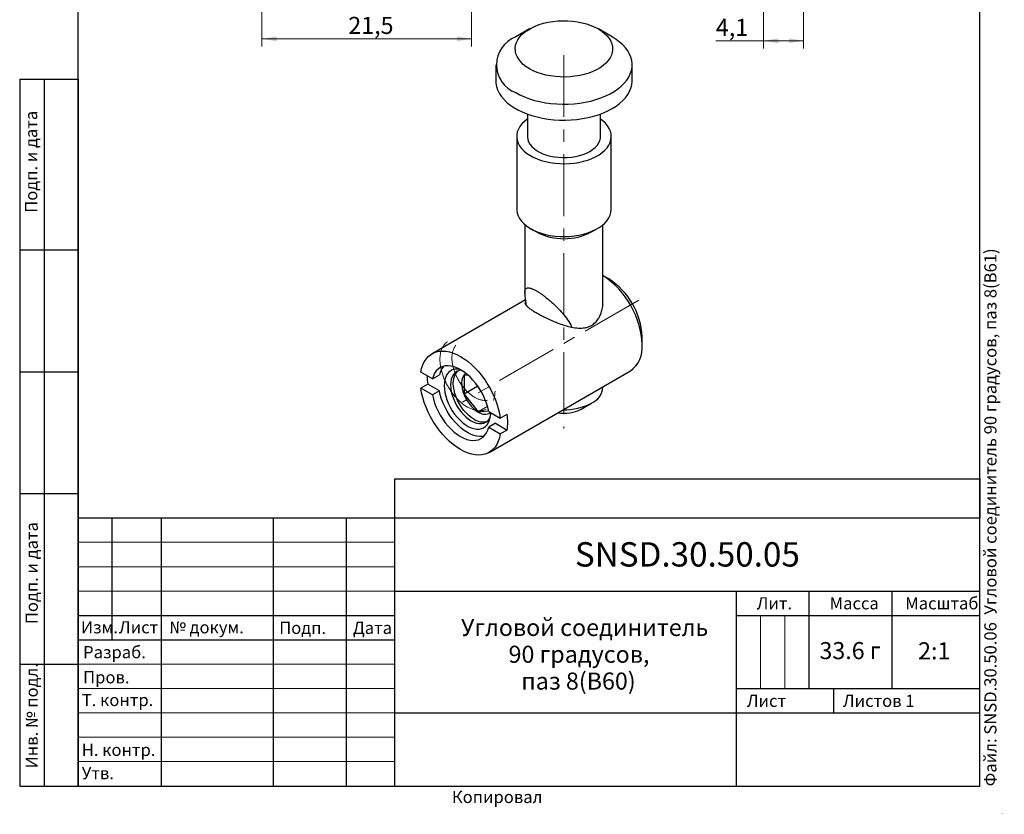
# Model space of a CAD drawing. Units: millimetres. Extents: x 8 to 210, y -1 to 292.
# Drawn here: x 8 to 210, y -1 to 162 of the extents above; entities that cross this region are included whole.
import ezdxf

# ---------------------------------------------------------------- set-up
doc = ezdxf.new("R2010")
doc.units = ezdxf.units.MM
doc.linetypes.add('CENTERX2', pattern=[20.32, 12.7, -2.54, 2.54, -2.54])
doc.layers.add('ГЕОМЕТРИЯ', color=90, linetype='Continuous', lineweight=25)
doc.styles.add('SLDTEXTSTYLE0', font='TXT', dxfattribs={"width": 0.7, "bigfont": 'bigfont'})
doc.styles.add('SLDTEXTSTYLE1', font='TXT', dxfattribs={"width": 0.7})
doc.dimstyles.new('SLDDIMSTYLE1', dxfattribs={"dimtxt": 3.5, "dimasz": 3, "dimexe": 0, "dimexo": 0.0625, "dimgap": 0.875, "dimtad": 2, "dimlfac": 0.5, "dimrnd": 1e-09, "dimzin": 12, "dimdsep": 46, "dimtxsty": 'SLDTEXTSTYLE1', "dimsah": 1, "dimcen": 0.09, "dimadec": 0, "dimazin": 3, "dimtfac": 1, "dimtdec": 3, "dimtofl": 0, "dimtmove": 0, "dimatfit": 3, "dimfxl": 0, "dimfrac": 2, "dimtolj": 1, "dimtzin": 12, "dimarcsym": 0})

# ---------------------------------------------------------------- blocks, each defined once
blk = doc.blocks.new('_D_1')
at = {"color": 7, "linetype": 'Continuous', "lineweight": 0}
for p, q in [((160.64, 183.93), (160.64, 156.29)), ((168.84, 183.93), (168.84, 156.29)), ((160.64, 157.89), (150.85, 157.89)), ((160.64, 157.89), (168.84, 157.89))]:
    blk.add_line(p, q, dxfattribs=at)
at = {"color": 7, "linetype": 'Continuous', "lineweight": 18}
for points in [[(160.64, 157.89), (163.64, 157.39), (163.64, 158.39)], [(168.84, 157.89), (165.84, 158.39), (165.84, 157.39)]]:
    blk.add_solid(points, dxfattribs=at)
at = {"color": 7, "linetype": 'Continuous', "lineweight": 18, "insert": (150.85, 162.4), "char_height": 3.5, "attachment_point": 1, "style": 'SLDTEXTSTYLE1'}
blk.add_mtext('4,1', dxfattribs=at)
blk = doc.blocks.new('_D_9')
at = {"color": 7, "linetype": 'Continuous', "lineweight": 0}
for p, q in [((57.72, 176.9), (57.72, 156.69)), ((100.72, 176.59), (100.72, 156.69)), ((57.72, 158.29), (100.72, 158.29))]:
    blk.add_line(p, q, dxfattribs=at)
at = {"color": 7, "linetype": 'Continuous', "lineweight": 18}
for points in [[(57.72, 158.29), (60.72, 157.79), (60.72, 158.79)], [(100.72, 158.29), (97.72, 158.79), (97.72, 157.79)]]:
    blk.add_solid(points, dxfattribs=at)
at = {"color": 7, "linetype": 'Continuous', "lineweight": 18, "insert": (75.43, 162.8), "char_height": 3.5, "attachment_point": 1, "style": 'SLDTEXTSTYLE1'}
blk.add_mtext('21,5', dxfattribs=at)

msp = doc.modelspace()

# ---------------------------------------------------------------- linework, layer by layer
at = {"color": 7, "linetype": 'Continuous', "lineweight": 25}
for p, q in [((20, 5), (20, 292)), ((205, 5), (205, 292)), ((8, 150), (20, 150)), ((8, 150), (8, 5)), ((13, 150), (13, 5)), ((20, 150), (20, 5)), ((8, 115), (20, 115)), ((8, 90), (20, 90)), ((85, 60), (85, 68)), ((85, 68), (205, 68)), ((205, 68), (205, 60)), ((8, 65), (20, 65)), ((20, 5), (20, 60)), ((20, 60), (205, 60)), ((27, 35), (27, 60)), ((37, 60), (37, 5)), ((60, 60), (60, 5)), ((75, 60), (75, 5)), ((85, 5), (85, 60)), ((205, 5), (205, 60)), ((85, 45), (205, 45)), ((155, 45), (155, 5)), ((170, 25), (170, 45)), ((187, 25), (187, 45)), ((20, 40), (85, 40)), ((155, 40), (205, 40)), ((20, 35), (85, 35)), ((8, 30), (20, 30)), ((155, 25), (205, 25)), ((175, 25), (175, 20)), ((85, 20), (205, 20)), ((8, 5), (20, 5)), ((20, 5), (205, 5)), ((20, 5), (205, 5))]:
    msp.add_line(p, q, dxfattribs=at)
at = {"color": 7, "linetype": 'CENTERX2', "lineweight": 18}
for p, q in [((119.679, 154.964), (119.679, 78.372)), ((135.057, 104.684), (98.855, 83.785))]:
    msp.add_line(p, q, dxfattribs=at)
at = {"color": 7, "linetype": 'Continuous', "lineweight": 18}
for p, q in [((99.88, 82.744), (99.235, 83.159)), ((104.025, 84.151), (103.873, 84.122)), ((103.75, 82.278), (103.461, 82.152)), ((20, 55), (85, 55)), ((20, 50), (85, 50)), ((20, 45), (85, 45)), ((160, 40), (160, 25)), ((165, 40), (165, 25)), ((20, 30), (85, 30)), ((20, 25), (85, 25)), ((20, 20), (85, 20)), ((20, 15), (85, 15)), ((20, 10), (85, 10))]:
    msp.add_line(p, q, dxfattribs=at)
at = {"color": 7, "linetype": 'Continuous', "lineweight": 0}
for points, knots in [([(99.235, 83.159), (98.599, 83.653), (97.979, 84.221), (97.384, 84.855), (96.822, 85.546), (96.299, 86.286), (95.823, 87.065), (95.4, 87.873), (95.036, 88.699), (94.734, 89.533), (94.5, 90.363), (94.336, 91.179), (94.244, 91.971), (94.225, 92.727), (94.281, 93.438), (94.409, 94.095), (94.608, 94.689), (94.877, 95.213), (95.21, 95.659), (95.605, 96.022), (95.755, 96.128), (95.705, 96.093), (95.755, 96.128)], [0, 0, 0, 0, 0.0516841, 0.1033704, 0.1550567, 0.206743, 0.2584293, 0.3101156, 0.3618019, 0.4134883, 0.4651746, 0.5168609, 0.5685472, 0.6202335, 0.6719199, 0.7236062, 0.7752925, 0.8269787, 0.8786651, 0.9303514, 0.9820378, 1, 1, 1, 1]), ([(103.873, 84.122), (103.358, 84.093), (102.811, 84.158), (102.242, 84.318), (101.659, 84.57), (101.071, 84.909), (100.488, 85.331), (99.919, 85.828), (99.372, 86.393), (98.857, 87.018), (98.381, 87.691), (97.953, 88.403), (97.578, 89.142), (97.263, 89.897), (97.013, 90.656), (96.832, 91.406), (96.721, 92.137), (96.684, 92.835), (96.721, 93.491), (96.832, 94.094), (97.013, 94.635), (97.263, 95.105), (97.514, 95.429), (97.428, 95.324), (97.514, 95.429)], [0, 0, 0, 0, 0.0458452, 0.0916907, 0.1375362, 0.1833817, 0.2292271, 0.2750726, 0.3209181, 0.3667636, 0.412609, 0.4584545, 0.5043, 0.5501455, 0.5959909, 0.6418364, 0.6876819, 0.7335274, 0.7793728, 0.8252183, 0.8710638, 0.9169093, 0.9627547, 1, 1, 1, 1]), ([(105.537, 86.011), (105.516, 85.463), (105.424, 84.778), (105.26, 84.152), (105.232, 84.072), (105.242, 84.099), (105.232, 84.072)], [0, 0, 0, 0, 0.2601378, 0.6067409, 0.953345, 1, 1, 1, 1]), ([(103.461, 82.152), (102.938, 82.015), (102.376, 81.973), (101.781, 82.026), (101.161, 82.174), (100.525, 82.414), (99.88, 82.744), (100.095, 82.628), (99.88, 82.744)], [0, 0, 0, 0, 0.166665, 0.333332, 0.4999991, 0.666666, 0.833333, 1, 1, 1, 1])]:
    msp.add_open_spline(points, degree=3, knots=knots, dxfattribs=at)
at = {"layer": 'ГЕОМЕТРИЯ'}
for p, q in [((112.607, 160.312), (109.778, 158.678)), ((129.58, 158.678), (126.751, 160.312)), ((105.679, 152.964), (105.679, 149.698)), ((133.679, 149.698), (133.679, 152.964)), ((112.179, 142.874), (112.179, 138.267)), ((127.179, 138.267), (127.179, 142.874)), ((109.979, 138.267), (109.979, 123.324)), ((129.379, 123.324), (129.379, 138.267)), ((111.679, 120.157), (111.679, 106.263)), ((112.819, 119.365), (114.021, 118.671)), ((125.337, 118.671), (126.539, 119.365)), ((127.679, 103.925), (127.679, 120.157)), ((128.872, 109.033), (127.679, 109.722)), ((111.82, 104.78), (92.616, 93.693)), ((135.73, 95.521), (135.73, 97.154)), ((92.697, 88.524), (90.314, 89.899)), ((92.697, 88.524), (94.111, 89.34)), ((99.977, 89.321), (99.173, 89.249)), ((99.173, 89.249), (99.173, 85.383)), ((104.315, 73.428), (133.307, 90.164)), ((91.729, 87.45), (90.314, 86.633)), ((94.111, 86.074), (91.729, 87.45)), ((102.009, 87.02), (99.173, 85.383)), ((127.679, 86.825), (127.679, 86.915)), ((92.697, 85.258), (90.314, 86.633)), ((94.111, 86.074), (92.697, 85.258)), ((99.173, 85.383), (102.072, 81.777)), ((103.992, 82.885), (102.072, 81.777)), ((123.215, 82.334), (125.337, 83.56)), ((102.072, 81.777), (104.214, 81.968)), ((104.235, 81.863), (106.617, 80.488)), ((106.617, 80.488), (108.031, 81.304)), ((105.649, 79.414), (104.235, 78.597)), ((105.649, 79.414), (108.031, 78.038)), ((104.235, 78.597), (106.617, 77.222)), ((108.031, 78.038), (106.617, 77.222))]:
    msp.add_line(p, q, dxfattribs=at)
at = {"layer": 'ГЕОМЕТРИЯ', "flags": 128}
for points in [[(112.608, 152.149), (111.929, 152.583), (111.329, 153.054), (110.815, 153.558), (110.392, 154.089), (110.065, 154.643), (109.836, 155.212), (109.708, 155.792), (109.682, 156.377), (109.759, 156.96), (109.938, 157.536), (110.216, 158.098), (110.592, 158.641), (111.061, 159.159), (111.619, 159.647), (112.259, 160.101), (112.975, 160.514), (113.76, 160.884), (114.606, 161.206), (115.504, 161.476), (116.444, 161.693), (117.418, 161.854), (118.415, 161.957), (119.426, 162.002), (120.438, 161.987), (121.443, 161.913), (122.43, 161.781), (123.388, 161.592), (124.309, 161.347), (125.182, 161.051), (125.998, 160.705), (126.75, 160.313), (127.429, 159.879), (128.029, 159.407), (128.542, 158.903), (128.965, 158.372), (129.293, 157.819), (129.522, 157.249), (129.65, 156.669), (129.676, 156.084), (129.599, 155.501), (129.42, 154.926), (129.141, 154.363), (128.766, 153.82), (128.297, 153.302), (127.739, 152.814), (127.099, 152.361), (126.383, 151.947), (125.598, 151.578), (124.752, 151.256), (123.854, 150.985), (122.913, 150.768), (121.939, 150.607), (120.942, 150.504), (119.932, 150.46), (118.92, 150.474), (117.915, 150.548), (116.928, 150.68), (115.969, 150.87), (115.049, 151.114), (114.176, 151.41), (113.359, 151.757), (112.608, 152.149)], [(109.779, 147.25), (110.655, 146.786), (111.595, 146.366), (112.593, 145.994), (113.643, 145.672), (114.736, 145.403), (115.864, 145.188), (117.021, 145.029), (118.196, 144.928), (119.382, 144.884), (120.57, 144.899), (121.751, 144.972), (122.918, 145.102), (124.062, 145.289), (125.173, 145.531), (126.246, 145.827), (127.271, 146.174), (128.241, 146.57), (129.149, 147.012), (129.99, 147.497), (130.756, 148.022), (131.442, 148.582), (132.043, 149.174), (132.556, 149.793), (132.975, 150.434), (133.299, 151.094), (133.525, 151.768), (133.651, 152.45), (133.676, 153.136), (133.6, 153.821), (133.424, 154.499), (133.149, 155.167), (132.777, 155.818), (132.311, 156.449), (131.753, 157.055), (131.109, 157.631), (130.382, 158.174), (129.58, 158.678)], [(105.679, 149.698), (105.707, 149.184), (105.833, 148.502), (106.059, 147.828), (106.383, 147.168), (106.802, 146.526), (107.315, 145.907), (107.916, 145.316), (108.602, 144.756), (109.368, 144.231), (110.208, 143.746), (111.117, 143.304), (112.087, 142.908), (113.112, 142.561), (114.184, 142.265), (115.296, 142.023), (116.44, 141.836), (117.606, 141.705), (118.788, 141.633), (119.976, 141.618), (121.162, 141.662), (122.337, 141.763), (123.493, 141.922), (124.622, 142.137), (125.715, 142.406), (126.764, 142.728), (127.763, 143.1), (128.703, 143.519), (129.578, 143.983), (130.382, 144.489), (131.109, 145.031), (131.753, 145.608), (132.311, 146.214), (132.777, 146.845), (133.149, 147.496), (133.424, 148.164), (133.6, 148.842), (133.676, 149.527), (133.679, 149.698)], [(112.179, 141.818), (112.151, 141.798), (111.562, 141.333), (111.059, 140.835), (110.647, 140.309), (110.331, 139.762), (110.114, 139.2), (109.999, 138.627), (109.986, 138.051), (110.076, 137.476), (110.268, 136.91), (110.559, 136.359), (110.947, 135.828), (111.428, 135.322), (111.996, 134.848), (112.646, 134.41), (113.37, 134.013), (114.161, 133.661), (115.01, 133.358), (115.909, 133.107), (116.848, 132.911), (117.817, 132.771), (118.806, 132.69), (119.804, 132.668), (120.8, 132.705), (121.785, 132.801), (122.748, 132.955), (123.677, 133.165), (124.565, 133.429), (125.401, 133.745), (126.176, 134.109), (126.882, 134.516), (127.512, 134.964), (128.058, 135.446), (128.516, 135.958), (128.881, 136.495), (129.147, 137.051), (129.314, 137.619), (129.378, 138.195), (129.34, 138.771), (129.199, 139.342), (128.957, 139.901), (128.616, 140.443), (128.181, 140.962), (127.656, 141.452), (127.179, 141.818)], [(112.179, 138.267), (112.182, 138.141), (112.258, 137.639), (112.434, 137.146), (112.709, 136.668), (113.077, 136.212), (113.535, 135.783), (114.076, 135.388), (114.693, 135.032), (115.377, 134.72), (116.119, 134.456), (116.91, 134.243), (117.738, 134.085), (118.592, 133.983), (119.461, 133.939), (120.333, 133.954), (121.196, 134.027), (122.038, 134.157), (122.849, 134.343), (123.616, 134.582), (124.331, 134.87), (124.982, 135.205), (125.562, 135.581), (126.062, 135.994), (126.476, 136.437), (126.798, 136.905), (127.024, 137.391), (127.15, 137.889), (127.179, 138.267)], [(109.979, 123.324), (109.986, 123.108), (110.076, 122.534), (110.268, 121.968), (110.559, 121.416), (110.947, 120.885), (111.428, 120.38), (111.996, 119.906), (112.646, 119.468), (113.37, 119.071), (114.161, 118.719), (115.01, 118.416), (115.909, 118.165), (116.848, 117.968), (117.817, 117.828), (118.806, 117.747), (119.804, 117.725), (120.8, 117.762), (121.785, 117.858), (122.748, 118.012), (123.677, 118.222), (124.565, 118.487), (125.401, 118.802), (126.176, 119.166), (126.882, 119.574), (127.512, 120.021), (128.058, 120.503), (128.516, 121.016), (128.881, 121.553), (129.147, 122.108), (129.314, 122.677), (129.378, 123.252), (129.379, 123.324)], [(90.314, 89.899), (90.481, 90.672), (90.718, 91.384), (91.022, 92.027), (91.39, 92.596), (91.821, 93.088), (92.308, 93.496), (92.85, 93.818), (93.44, 94.051), (94.074, 94.192), (94.746, 94.241), (95.45, 94.198), (96.181, 94.061), (96.931, 93.834), (97.695, 93.517), (98.466, 93.114), (99.236, 92.628), (100, 92.063), (100.75, 91.424), (101.481, 90.716), (102.185, 89.947), (102.857, 89.121), (103.491, 88.248), (104.082, 87.334), (104.623, 86.387), (105.111, 85.415), (105.541, 84.428), (105.909, 83.432), (106.213, 82.438), (106.45, 81.454), (106.617, 80.488)], [(104.235, 81.863), (104.043, 82.701), (103.782, 83.549), (103.457, 84.398), (103.07, 85.236), (102.626, 86.054), (102.132, 86.841), (101.592, 87.587), (101.014, 88.285), (100.405, 88.924), (99.772, 89.497), (99.123, 89.998), (98.466, 90.419), (97.809, 90.757), (97.159, 91.006), (96.526, 91.163), (95.917, 91.227), (95.339, 91.197), (94.8, 91.073), (94.305, 90.857), (93.862, 90.552), (93.475, 90.16), (93.149, 89.688), (92.889, 89.14), (92.697, 88.524)], [(98.361, 90.479), (98.294, 90.491), (97.752, 90.539), (97.243, 90.493), (96.775, 90.355), (96.353, 90.126), (95.984, 89.81), (95.675, 89.412), (95.429, 88.937), (95.251, 88.393), (95.143, 87.789), (95.107, 87.132)], [(98.663, 90.301), (98.536, 90.293), (98.075, 90.204), (97.658, 90.022), (97.292, 89.752), (96.983, 89.397), (96.738, 88.964), (96.56, 88.46), (96.451, 87.894), (96.415, 87.275), (96.451, 86.615), (96.56, 85.924), (96.738, 85.214), (96.983, 84.497), (97.292, 83.787), (97.658, 83.094), (98.075, 82.43), (98.536, 81.808), (99.034, 81.237), (99.56, 80.728), (100.104, 80.288), (100.658, 79.927)], [(101.223, 80.253), (100.67, 80.615), (100.125, 81.054), (99.6, 81.563), (99.102, 82.134), (98.641, 82.757), (98.223, 83.42), (97.857, 84.113), (97.549, 84.824), (97.304, 85.54), (97.125, 86.25), (97.017, 86.941), (96.981, 87.602), (97.017, 88.22), (97.125, 88.786), (97.304, 89.29), (97.549, 89.723), (97.857, 90.078), (97.954, 90.162)], [(99.521, 89.701), (99.312, 89.516), (99.053, 89.177), (98.86, 88.762), (98.734, 88.281), (98.68, 87.744), (98.698, 87.161), (98.788, 86.547), (98.948, 85.913), (99.175, 85.273), (99.463, 84.641), (99.807, 84.031), (100.199, 83.455), (100.631, 82.925), (101.094, 82.454), (101.578, 82.05), (102.072, 81.723)], [(95.107, 87.132), (95.143, 86.434), (95.251, 85.705), (95.429, 84.955), (95.675, 84.197), (95.984, 83.441), (96.353, 82.7), (96.775, 81.984), (97.243, 81.304), (97.752, 80.671), (98.294, 80.094), (98.859, 79.582), (99.439, 79.143), (100.027, 78.783), (100.612, 78.508), (101.186, 78.322), (101.74, 78.227), (102.266, 78.226), (102.756, 78.318), (103.203, 78.502), (103.598, 78.775), (103.938, 79.133), (104.216, 79.57), (104.428, 80.08), (104.572, 80.656), (104.644, 81.287), (104.653, 81.607)], [(106.617, 77.222), (106.45, 76.449), (106.213, 75.737), (105.909, 75.094), (105.541, 74.525), (105.111, 74.033), (104.623, 73.625), (104.082, 73.303), (103.491, 73.07), (102.857, 72.929), (102.185, 72.88), (101.481, 72.923), (100.75, 73.06), (100, 73.287), (99.236, 73.604), (98.466, 74.007), (97.695, 74.493), (96.931, 75.058), (96.181, 75.697), (95.45, 76.405), (94.746, 77.174), (94.074, 78), (93.44, 78.873), (92.85, 79.787), (92.308, 80.734), (91.821, 81.706), (91.39, 82.693), (91.022, 83.689), (90.718, 84.683), (90.481, 85.667), (90.314, 86.633)], [(92.697, 85.258), (92.889, 84.42), (93.149, 83.572), (93.475, 82.723), (93.862, 81.885), (94.305, 81.067), (94.8, 80.28), (95.339, 79.534), (95.917, 78.836), (96.526, 78.197), (97.159, 77.624), (97.809, 77.123), (98.466, 76.702), (99.123, 76.364), (99.772, 76.115), (100.405, 75.958), (101.014, 75.894), (101.592, 75.924), (102.132, 76.048), (102.626, 76.264), (103.07, 76.569), (103.457, 76.961), (103.782, 77.433), (104.043, 77.981), (104.235, 78.597)], [(103.313, 76.798), (103.006, 76.74), (102.428, 76.71), (101.819, 76.774), (101.186, 76.932), (100.537, 77.181), (99.88, 77.518), (99.223, 77.939), (98.574, 78.44), (97.941, 79.013), (97.331, 79.653), (96.753, 80.35), (96.214, 81.097), (95.719, 81.884), (95.276, 82.701), (94.889, 83.54), (94.563, 84.388), (94.303, 85.236), (94.111, 86.074)], [(100.658, 79.927), (101.211, 79.649), (101.756, 79.46), (102.281, 79.362), (102.779, 79.358), (103.24, 79.448), (103.658, 79.63), (104.024, 79.9), (104.332, 80.255), (104.577, 80.688)]]:
    msp.add_lwpolyline(points, dxfattribs=at)
at = {"layer": 'ГЕОМЕТРИЯ'}
for centre, radius, start, end in [((111.988, 152.964), 6.127, 111.15059, 248.86554), ((119.679, 129.517), 12.233, 242.45152, 297.54848), ((117.745, 94.704), 18.004, 2.60146, 56.51139), ((120.866, 96.492), 14.879, 2.5488, 57.44583), ((129.879, 94.942), 5.88, 305.65868, 5.6535), ((97.882, 88.544), 3.854, 137.662, 168.0746), ((103.987, 89.182), 12.381, 180.13297, 188.04364), ((123.762, 87.162), 3.932, 293.59917, 355.08069), ((119.859, 93.936), 11.734, 268.36176, 297.8238), ((103.448, 83.575), 2.307, 233.38308, 301.47196), ((97.162, 79.671), 10.992, 351.45569, 8.54431), ((119.682, 89.196), 7.718, 260.7099, 297.24037), ((103.031, 82.856), 3.169, 235.21379, 286.41482)]:
    msp.add_arc(centre, radius, start, end, dxfattribs=at)
for points, knots in [([(111.937, 103.63), (111.909, 103.945), (111.858, 104.516), (111.769, 105.187), (111.704, 105.746), (111.671, 106.226), (111.69, 106.642), (111.792, 106.974), (112, 107.171), (112.305, 107.236), (112.653, 107.194), (113.063, 107.064), (113.503, 106.871), (114.014, 106.597), (114.556, 106.264), (115.111, 105.887), (115.735, 105.432), (116.443, 104.871), (117.189, 104.234), (117.652, 103.8), (117.875, 103.592)], [0, 0, 0, 0, 0.0784933, 0.1425464, 0.2066092, 0.2725136, 0.3384036, 0.4117179, 0.4862819, 0.5403951, 0.595742, 0.636654, 0.6786369, 0.7196048, 0.7620287, 0.7993365, 0.837532, 0.8919989, 0.9479986, 1, 1, 1, 1]), ([(111.858, 104.583), (111.79, 104.485), (111.641, 104.272), (111.696, 103.933), (111.953, 103.555), (112.405, 103.148), (112.993, 102.721), (113.75, 102.246), (114.621, 101.752), (115.569, 101.259), (116.568, 100.777), (117.625, 100.308), (118.778, 99.85), (119.993, 99.436), (121.312, 99.096), (122.657, 98.907), (123.804, 98.962), (124.695, 99.188), (125.122, 99.404), (125.336, 99.512)], [0, 0, 0, 0, 0.0590526, 0.128522, 0.1979405, 0.2553152, 0.312649, 0.370266, 0.4278747, 0.4806146, 0.5333802, 0.588629, 0.6439091, 0.7079569, 0.7720128, 0.8448607, 0.9175473, 0.9587818, 1, 1, 1, 1]), ([(117.875, 103.592), (118.301, 103.168), (119.164, 102.309), (120.217, 100.981), (120.947, 99.935), (121.197, 99.289), (121.257, 99.133)], [0, 0, 0, 0, 0.2939556, 0.5961453, 0.9029051, 1, 1, 1, 1]), ([(125.336, 99.512), (125.598, 99.69), (126.122, 100.047), (126.73, 100.795), (127.193, 101.645), (127.514, 102.616), (127.679, 103.472), (127.66, 104.006), (127.655, 104.166)], [0, 0, 0, 0, 0.1773362, 0.3548641, 0.5306078, 0.7065017, 0.9115256, 1, 1, 1, 1])]:
    msp.add_open_spline(points, degree=3, knots=knots, dxfattribs=at)

# ---------------------------------------------------------------- texts
at = {"color": 7, "linetype": 'Continuous', "lineweight": 0, "char_height": 2.5, "attachment_point": 1, "rotation": 90, "style": 'SLDTEXTSTYLE0'}
for s, insert in [('Подп. и дата', (9.102, 122.618)), ('Файл: SNSD.30.50.06  Угловой соединитель 90 градусов, паз 8(B61)', (205.937, 4.941)), ('Подп. и дата', (9.22, 38.226)), ('Инв. № подл.', (9.205, 8.609))]:
    msp.add_mtext(s, dxfattribs=dict(at, insert=insert))
at = {"color": 7, "linetype": 'Continuous', "lineweight": 0}
for s, insert, char_height, attachment_point, style in [('SNSD.30.50.05', (145.006, 55.025), 5, 2, 'SLDTEXTSTYLE1'), ('Лит.', (159.241, 43.743), 2.5, 1, 'SLDTEXTSTYLE0'), ('Масса', (174.197, 43.743), 2.5, 1, 'SLDTEXTSTYLE0'), ('Масштаб', (189.706, 43.743), 2.5, 1, 'SLDTEXTSTYLE0'), ('Изм.', (20.563, 38.821), 2.5, 1, 'SLDTEXTSTYLE0'), ('Лист', (28.365, 38.821), 2.5, 1, 'SLDTEXTSTYLE0'), ('№ докум.', (38.707, 38.821), 2.5, 1, 'SLDTEXTSTYLE0'), ('Подп.', (61.26, 38.698), 2.5, 1, 'SLDTEXTSTYLE0'), ('Дата', (76.379, 38.698), 2.5, 1, 'SLDTEXTSTYLE0'), ('Угловой соединитель', (123.92, 39.283), 3.5, 2, 'SLDTEXTSTYLE0'), ('33.6 г', (178.372, 34.533), 3.5, 2, 'SLDTEXTSTYLE0'), ('2:1', (195.669, 34.483), 3.5, 2, 'SLDTEXTSTYLE1'), ('Разраб.', (21.018, 33.711), 2.5, 1, 'SLDTEXTSTYLE0'), ('90 градусов,', (122.767, 33.783), 3.5, 2, 'SLDTEXTSTYLE0'), ('Пров.', (21.018, 28.564), 2.5, 1, 'SLDTEXTSTYLE0'), ('паз 8(B60)', (122.67, 28.283), 3.5, 2, 'SLDTEXTSTYLE0'), ('Т. контр.', (20.738, 23.902), 2.5, 1, 'SLDTEXTSTYLE0'), ('Лист', (157.205, 23.728), 2.5, 1, 'SLDTEXTSTYLE0'), ('Листов 1', (176.921, 23.728), 2.5, 1, 'SLDTEXTSTYLE0'), ('Н. контр.', (20.738, 13.669), 2.5, 1, 'SLDTEXTSTYLE0'), ('Утв.', (20.738, 8.895), 2.5, 1, 'SLDTEXTSTYLE0'), ('Копировал', (96.68, 4.011), 2.5, 1, 'SLDTEXTSTYLE0'), ('Версия 3', (209.458, -0.671), 0.1, 1, 'SLDTEXTSTYLE0')]:
    msp.add_mtext(s, dxfattribs=dict(at, insert=insert, char_height=char_height, attachment_point=attachment_point, style=style))

# ---------------------------------------------------------------- dimensions: what is measured, and where the dimension line sits
at = {"color": 7, "linetype": 'Continuous', "lineweight": 18}
for base, p1, p2, picture, middle in [((168.842, 157.891), (160.642, 183.925), (168.842, 183.925), '_D_1', (153.838, 157.891)), ((100.718, 158.292), (57.718, 176.899), (100.718, 176.592), '_D_9', (79.51, 158.292))]:
    dim = msp.add_linear_dim(base=base, p1=p1, p2=p2, dimstyle='SLDDIMSTYLE1', dxfattribs=at)
    dim.commit()
    dim.dimension.update_dxf_attribs({"geometry": picture, "text_midpoint": middle, "dimtype": 160})

doc.saveas('drawing.dxf')
